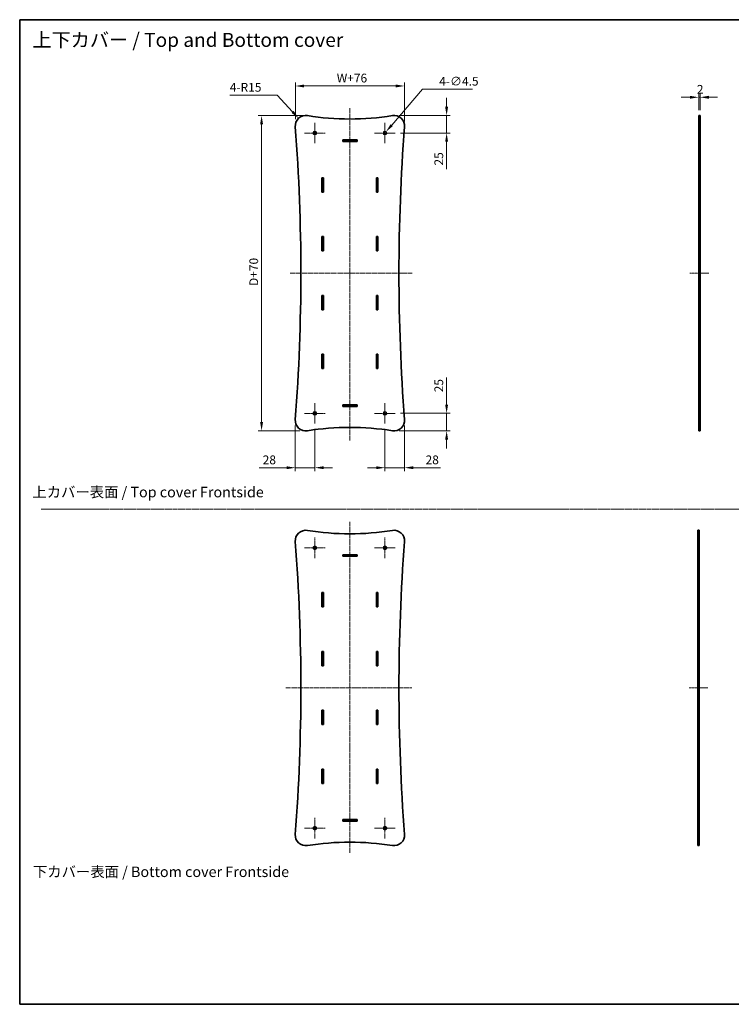
# Model space of a CAD drawing. Units: millimetres. Extents: x 0 to 5318, y 0 to 1405.
# Drawn here: x 1780 to 2795, y 0 to 1405 of the extents above; entities that cross this region are included whole.
import ezdxf

# ---------------------------------------------------------------- set-up
doc = ezdxf.new("R2010")
doc.units = ezdxf.units.MM
doc.linetypes.add('CHAIN', pattern=[0.3543, 0.2362, -0.0295, 0.0591, -0.0295])
doc.layers.get('Defpoints').update_dxf_attribs({"lineweight": 25})
for name, color, linetype, lineweight in [('Border (ISO)', 7, 'Continuous', 35), ('Center Mark (ISO)', 131, 'Continuous', 18), ('Centerline (ISO)', 131, 'Continuous', 18), ('Dimension (ISO)', 7, 'Continuous', 18), ('Dimension (ISO) @ 1', 7, 'Continuous', 18), ('Sketch Geometry (ISO)', 7, 'Continuous', 18), ('Symbol (ISO)', 7, 'Continuous', 18), ('Visible (ISO)', 7, 'Continuous', 35), ('Visible Narrow (ISO)', 7, 'Continuous', 25)]:
    doc.layers.add(name, color=color, linetype=linetype, lineweight=lineweight)
doc.styles.add('Note Text (TK)', font='MS PGothic.ttf')
doc.dimstyles.new('Default - Method 1b (TK)', dxfattribs={"dimtxt": 2.5, "dimasz": 2.5, "dimexe": 1, "dimexo": 1.5, "dimgap": 1, "dimtad": 1, "dimtoh": 1, "dimrnd": 1e-08, "dimdsep": 46, "dimtxsty": 'Note Text (TK)', "dimcen": 0.09, "dimdle": 5, "dimclrd": 100, "dimclre": 100, "dimclrt": 7, "dimadec": 1, "dimazin": 1, "dimtfac": 1, "dimtmove": 0, "dimatfit": 3, "dimfxl": 1, "dimtolj": 1, "dimlwd": -1, "dimlwe": -1, "dimarcsym": 0})

# ---------------------------------------------------------------- blocks, each defined once
blk = doc.blocks.new('図面枠 tk図枠')
at = {"layer": 'Border (ISO)'}
for p, q in [((14.5, 289), (405.5, 289)), ((14.5, 289), (14.5, 8)), ((14.5, 8), (405.5, 8))]:
    blk.add_line(p, q, dxfattribs=at)
blk = doc.blocks.new('*D26')
at = {"layer": 'Defpoints', "color": 0}
for p in [(2328.8, 1310.4), (2173, 1255.7), (2328.8, 1252.1)]:
    blk.add_point(p, dxfattribs=at)
at = {"layer": 'Dimension (ISO)', "color": 100}
for p, q in [((2173, 1263.2), (2173, 1315.4)), ((2185.5, 1310.4), (2316.3, 1310.4)), ((2328.8, 1259.6), (2328.8, 1315.4))]:
    blk.add_line(p, q, dxfattribs=at)
for points in [[(2185.5, 1312.5), (2185.5, 1308.3), (2173, 1310.4)], [(2316.3, 1312.5), (2316.3, 1308.3), (2328.8, 1310.4)]]:
    blk.add_solid(points, dxfattribs=at)
at = {"layer": 'Dimension (ISO)', "color": 7, "insert": (2228.3, 1321.7), "char_height": 12.5, "attachment_point": 4, "style": 'Note Text (TK)'}
blk.add_mtext('\\A1; \\fＭＳ Ｐゴシック|b0|i0;W+76', dxfattribs=at)
blk = doc.blocks.new('*D27')
at = {"layer": 'Defpoints', "color": 0}
for p in [(2190.3, 1268.1), (2124.8, 818.3), (2186.7, 818.3)]:
    blk.add_point(p, dxfattribs=at)
at = {"layer": 'Dimension (ISO)', "color": 100}
for p, q in [((2182.8, 1268.1), (2119.8, 1268.1)), ((2124.8, 1255.6), (2124.8, 830.8)), ((2179.2, 818.3), (2119.8, 818.3))]:
    blk.add_line(p, q, dxfattribs=at)
for points in [[(2122.7, 1255.6), (2126.9, 1255.6), (2124.8, 1268.1)], [(2122.7, 830.8), (2126.9, 830.8), (2124.8, 818.3)]]:
    blk.add_solid(points, dxfattribs=at)
at = {"layer": 'Dimension (ISO)', "color": 7, "insert": (2113.6, 1021.2), "char_height": 12.5, "attachment_point": 4, "rotation": 90, "style": 'Note Text (TK)'}
blk.add_mtext('\\A1; \\fＭＳ Ｐゴシック|b0|i0;D+70', dxfattribs=at)
blk = doc.blocks.new('*D28')
at = {"layer": 'Defpoints', "color": 0}
for p in [(2177.6, 1264.3), (2187.9, 1253.3)]:
    blk.add_point(p, dxfattribs=at)
at = {"layer": 'Dimension (ISO)', "color": 100}
for p, q in [((2079.4, 1297.3), (2147, 1297.3)), ((2147, 1297.3), (2169.1, 1273.4))]:
    blk.add_line(p, q, dxfattribs=at)
blk.add_solid([(2170.7, 1274.8), (2167.6, 1272), (2177.6, 1264.3)], dxfattribs=at)
at = {"layer": 'Dimension (ISO)', "color": 7, "insert": (2079.4, 1308.5), "char_height": 12.5, "attachment_point": 4, "style": 'Note Text (TK)'}
blk.add_mtext('\\A1;\\fＭＳ Ｐゴシック|b0|i0;4-R15', dxfattribs=at)
blk = doc.blocks.new('*D29')
at = {"layer": 'Defpoints', "color": 0}
for p in [(2299.4, 1241.6), (2302.3, 1245)]:
    blk.add_point(p, dxfattribs=at)
at = {"layer": 'Dimension (ISO)', "color": 100}
for p, q in [((2354.6, 1305.9), (2310.5, 1254.5)), ((2426, 1305.9), (2354.6, 1305.9)), ((2300.4, 1243.3), (2301.3, 1243.3)), ((2300.9, 1242.8), (2300.9, 1243.7))]:
    blk.add_line(p, q, dxfattribs=at)
blk.add_solid([(2308.9, 1255.8), (2312, 1253.1), (2302.3, 1245)], dxfattribs=at)
at = {"layer": 'Dimension (ISO)', "color": 7, "insert": (2378.4, 1317.2), "char_height": 12.5, "attachment_point": 4, "style": 'Note Text (TK)'}
blk.add_mtext('\\A1;\\fＭＳ Ｐゴシック|b0|i0;4-∅4.5', dxfattribs=at)
blk = doc.blocks.new('*D30')
at = {"layer": 'Defpoints', "color": 0}
for p in [(2750.7, 1294.3), (2748.7, 1268.3), (2750.7, 1268.3)]:
    blk.add_point(p, dxfattribs=at)
at = {"layer": 'Dimension (ISO)', "color": 100}
for p, q in [((2736.2, 1294.3), (2723.7, 1294.3)), ((2748.7, 1275.8), (2748.7, 1299.3)), ((2748.7, 1294.3), (2750.7, 1294.3)), ((2750.7, 1275.8), (2750.7, 1299.3)), ((2763.2, 1294.3), (2775.7, 1294.3))]:
    blk.add_line(p, q, dxfattribs=at)
for points in [[(2736.2, 1296.4), (2736.2, 1292.2), (2748.7, 1294.3)], [(2763.2, 1296.4), (2763.2, 1292.2), (2750.7, 1294.3)]]:
    blk.add_solid(points, dxfattribs=at)
at = {"layer": 'Dimension (ISO)', "color": 7, "insert": (2746.1, 1305.6), "char_height": 12.5, "attachment_point": 4, "style": 'Note Text (TK)'}
blk.add_mtext('\\A1;2', dxfattribs=at)
blk = doc.blocks.new('*D39')
at = {"layer": 'Defpoints', "color": 0}
for p in [(2328.9, 833.3), (2300.9, 828.5), (2300.9, 765.7)]:
    blk.add_point(p, dxfattribs=at)
at = {"layer": 'Dimension (ISO)', "color": 100}
for p, q in [((2300.9, 821), (2300.9, 760.7)), ((2328.9, 825.8), (2328.9, 760.7)), ((2288.4, 765.7), (2275.9, 765.7)), ((2300.9, 765.7), (2328.9, 765.7)), ((2341.4, 765.7), (2380.3, 765.7))]:
    blk.add_line(p, q, dxfattribs=at)
for points in [[(2288.4, 767.8), (2288.4, 763.6), (2300.9, 765.7)], [(2341.4, 767.8), (2341.4, 763.6), (2328.9, 765.7)]]:
    blk.add_solid(points, dxfattribs=at)
at = {"layer": 'Dimension (ISO)', "color": 7, "insert": (2358.9, 776.9), "char_height": 12.5, "attachment_point": 4, "style": 'Note Text (TK)'}
blk.add_mtext('\\A1;28', dxfattribs=at)
blk = doc.blocks.new('*D40')
at = {"layer": 'Defpoints', "color": 0}
for p in [(2315.6, 843.3), (2388.9, 843.3), (2313.9, 818.3)]:
    blk.add_point(p, dxfattribs=at)
at = {"layer": 'Dimension (ISO)', "color": 100}
for p, q in [((2388.9, 855.8), (2388.9, 894.6)), ((2323.1, 843.3), (2393.9, 843.3)), ((2388.9, 818.3), (2388.9, 843.3)), ((2321.4, 818.3), (2393.9, 818.3)), ((2388.9, 805.8), (2388.9, 793.3))]:
    blk.add_line(p, q, dxfattribs=at)
for points in [[(2386.8, 855.8), (2391, 855.8), (2388.9, 843.3)], [(2386.8, 805.8), (2391, 805.8), (2388.9, 818.3)]]:
    blk.add_solid(points, dxfattribs=at)
at = {"layer": 'Dimension (ISO)', "color": 7, "insert": (2377.7, 873.3), "char_height": 12.5, "attachment_point": 4, "rotation": 90, "style": 'Note Text (TK)'}
blk.add_mtext('\\A1;25', dxfattribs=at)
blk = doc.blocks.new('*D42')
at = {"layer": 'Defpoints', "color": 0}
for p in [(2172.9, 833.3), (2200.9, 828.5), (2200.9, 765.7)]:
    blk.add_point(p, dxfattribs=at)
at = {"layer": 'Dimension (ISO)', "color": 100}
for p, q in [((2172.9, 825.8), (2172.9, 760.7)), ((2200.9, 821), (2200.9, 760.7)), ((2160.4, 765.7), (2121.4, 765.7)), ((2200.9, 765.7), (2172.9, 765.7)), ((2213.4, 765.7), (2225.9, 765.7))]:
    blk.add_line(p, q, dxfattribs=at)
for points in [[(2160.4, 767.8), (2160.4, 763.6), (2172.9, 765.7)], [(2213.4, 767.8), (2213.4, 763.6), (2200.9, 765.7)]]:
    blk.add_solid(points, dxfattribs=at)
at = {"layer": 'Dimension (ISO)', "color": 7, "insert": (2126.4, 776.9), "char_height": 12.5, "attachment_point": 4, "style": 'Note Text (TK)'}
blk.add_mtext('\\A1;28', dxfattribs=at)
blk = doc.blocks.new('*D43')
at = {"layer": 'Defpoints', "color": 0}
for p in [(2313.9, 1268.3), (2315.6, 1243.3), (2388.9, 1243.3)]:
    blk.add_point(p, dxfattribs=at)
at = {"layer": 'Dimension (ISO)', "color": 100}
for p, q in [((2388.9, 1280.8), (2388.9, 1293.3)), ((2321.4, 1268.3), (2393.9, 1268.3)), ((2388.9, 1268.3), (2388.9, 1243.3)), ((2323.1, 1243.3), (2393.9, 1243.3)), ((2388.9, 1230.8), (2388.9, 1191.9))]:
    blk.add_line(p, q, dxfattribs=at)
for points in [[(2386.8, 1280.8), (2391, 1280.8), (2388.9, 1268.3)], [(2386.8, 1230.8), (2391, 1230.8), (2388.9, 1243.3)]]:
    blk.add_solid(points, dxfattribs=at)
at = {"layer": 'Dimension (ISO)', "color": 7, "insert": (2377.7, 1196.9), "char_height": 12.5, "attachment_point": 4, "rotation": 90, "style": 'Note Text (TK)'}
blk.add_mtext('\\A1;25', dxfattribs=at)

msp = doc.modelspace()

# ---------------------------------------------------------------- linework, layer by layer
at = {"layer": 'Center Mark (ISO)', "linetype": 'CHAIN', "ltscale": 6.556024}
for p, q in [((2200.8527, 1258.0239), (2200.8527, 1228.5239)), ((2300.8527, 1258.0239), (2300.8527, 1228.5239)), ((2215.6027, 1243.2739), (2186.1027, 1243.2739)), ((2315.6027, 1243.2739), (2286.1027, 1243.2739)), ((2200.8527, 858.0239), (2200.8527, 828.5239)), ((2300.8527, 858.0239), (2300.8527, 828.5239)), ((2215.6027, 843.2739), (2186.1027, 843.2739)), ((2315.6027, 843.2739), (2286.1027, 843.2739)), ((2200.8527, 666.1268), (2200.8527, 636.6268)), ((2300.8527, 666.1268), (2300.8527, 636.6268)), ((2215.6027, 651.3768), (2186.1027, 651.3768)), ((2315.6027, 651.3768), (2286.1027, 651.3768)), ((2200.8527, 266.1268), (2200.8527, 236.6268)), ((2300.8527, 266.1268), (2300.8527, 236.6268)), ((2215.6027, 251.3768), (2186.1027, 251.3768)), ((2315.6027, 251.3768), (2286.1027, 251.3768))]:
    msp.add_line(p, q, dxfattribs=at)
at = {"layer": 'Centerline (ISO)', "linetype": 'CHAIN', "ltscale": 23.990969}
for p, q in [((2250.8527, 1278.7913), (2250.8527, 804.6285)), ((2165.613, 1043.2739), (2339.8532, 1043.2739)), ((2250.8527, 688.2796), (2250.8527, 216.1199)), ((2159.456, 451.3768), (2339.2879, 451.3768))]:
    msp.add_line(p, q, dxfattribs=at)
at = {"layer": 'Centerline (ISO)', "linetype": 'CHAIN', "ltscale": 6.00042}
for p, q in [((2736.2306, 1043.2739), (2763.2306, 1043.2739)), ((2735.0013, 451.3768), (2762.0013, 451.3768))]:
    msp.add_line(p, q, dxfattribs=at)
at = {"layer": 'Sketch Geometry (ISO)', "color": 4, "linetype": 'CHAIN', "ltscale": 18.362301}
msp.add_line((1810.3544, 706.6426), (3697.0257, 706.6426), dxfattribs=at)
at = {"layer": 'Visible (ISO)'}
for p, q in [((2748.7306, 1252.1327), (2748.7306, 1268.2739)), ((2750.7306, 1268.2739), (2748.7306, 1268.2739)), ((2750.7306, 1268.2739), (2750.7306, 1252.1327)), ((2748.7306, 1252.1327), (2748.7306, 834.4151)), ((2750.7306, 834.4151), (2750.7306, 1252.1327)), ((2240.6527, 1231.1739), (2240.6527, 1233.3739)), ((2240.6527, 1233.3739), (2261.0527, 1233.3739)), ((2261.0527, 1231.1739), (2240.6527, 1231.1739)), ((2261.0527, 1233.3739), (2261.0527, 1231.1739)), ((2210.7527, 1158.9989), (2210.7527, 1179.3989)), ((2210.7527, 1179.3989), (2212.9527, 1179.3989)), ((2212.9527, 1179.3989), (2212.9527, 1158.9989)), ((2288.7527, 1179.3989), (2290.9527, 1179.3989)), ((2288.7527, 1158.9989), (2288.7527, 1179.3989)), ((2290.9527, 1179.3989), (2290.9527, 1158.9989)), ((2212.9527, 1158.9989), (2210.7527, 1158.9989)), ((2290.9527, 1158.9989), (2288.7527, 1158.9989)), ((2210.7527, 1075.0489), (2210.7527, 1095.4489)), ((2210.7527, 1095.4489), (2212.9527, 1095.4489)), ((2212.9527, 1095.4489), (2212.9527, 1075.0489)), ((2288.7527, 1095.4489), (2290.9527, 1095.4489)), ((2288.7527, 1075.0489), (2288.7527, 1095.4489)), ((2290.9527, 1095.4489), (2290.9527, 1075.0489)), ((2212.9527, 1075.0489), (2210.7527, 1075.0489)), ((2290.9527, 1075.0489), (2288.7527, 1075.0489)), ((2210.7527, 991.0989), (2210.7527, 1011.4989)), ((2210.7527, 1011.4989), (2212.9527, 1011.4989)), ((2212.9527, 1011.4989), (2212.9527, 991.0989)), ((2288.7527, 991.0989), (2288.7527, 1011.4989)), ((2288.7527, 1011.4989), (2290.9527, 1011.4989)), ((2290.9527, 1011.4989), (2290.9527, 991.0989)), ((2212.9527, 991.0989), (2210.7527, 991.0989)), ((2290.9527, 991.0989), (2288.7527, 991.0989)), ((2210.7527, 907.1489), (2210.7527, 927.5489)), ((2210.7527, 927.5489), (2212.9527, 927.5489)), ((2212.9527, 927.5489), (2212.9527, 907.1489)), ((2288.7527, 907.1489), (2288.7527, 927.5489)), ((2288.7527, 927.5489), (2290.9527, 927.5489)), ((2290.9527, 927.5489), (2290.9527, 907.1489)), ((2212.9527, 907.1489), (2210.7527, 907.1489)), ((2290.9527, 907.1489), (2288.7527, 907.1489)), ((2240.6527, 853.1739), (2240.6527, 855.3739)), ((2240.6527, 855.3739), (2261.0527, 855.3739)), ((2261.0527, 853.1739), (2240.6527, 853.1739)), ((2261.0527, 855.3739), (2261.0527, 853.1739)), ((2748.7306, 818.2739), (2748.7306, 834.4151)), ((2750.7306, 834.4151), (2750.7306, 818.2739)), ((2750.7306, 818.2739), (2748.7306, 818.2739)), ((2747.5013, 660.2356), (2747.5013, 676.3768)), ((2749.5013, 676.3768), (2747.5013, 676.3768)), ((2749.5013, 676.3768), (2749.5013, 660.2356)), ((2747.5013, 660.2356), (2747.5013, 242.518)), ((2749.5013, 242.518), (2749.5013, 660.2356)), ((2240.6527, 639.2768), (2240.6527, 641.4768)), ((2240.6527, 641.4768), (2261.0527, 641.4768)), ((2261.0527, 639.2768), (2240.6527, 639.2768)), ((2261.0527, 641.4768), (2261.0527, 639.2768)), ((2210.7527, 567.1018), (2210.7527, 587.5018)), ((2210.7527, 587.5018), (2212.9527, 587.5018)), ((2212.9527, 587.5018), (2212.9527, 567.1018)), ((2288.7527, 587.5018), (2290.9527, 587.5018)), ((2288.7527, 567.1018), (2288.7527, 587.5018)), ((2290.9527, 587.5018), (2290.9527, 567.1018)), ((2212.9527, 567.1018), (2210.7527, 567.1018)), ((2290.9527, 567.1018), (2288.7527, 567.1018)), ((2210.7527, 483.1518), (2210.7527, 503.5518)), ((2210.7527, 503.5518), (2212.9527, 503.5518)), ((2212.9527, 503.5518), (2212.9527, 483.1518)), ((2288.7527, 503.5518), (2290.9527, 503.5518)), ((2288.7527, 483.1518), (2288.7527, 503.5518)), ((2290.9527, 503.5518), (2290.9527, 483.1518)), ((2212.9527, 483.1518), (2210.7527, 483.1518)), ((2290.9527, 483.1518), (2288.7527, 483.1518)), ((2210.7527, 399.2018), (2210.7527, 419.6018)), ((2210.7527, 419.6018), (2212.9527, 419.6018)), ((2212.9527, 419.6018), (2212.9527, 399.2018)), ((2288.7527, 399.2018), (2288.7527, 419.6018)), ((2288.7527, 419.6018), (2290.9527, 419.6018)), ((2290.9527, 419.6018), (2290.9527, 399.2018)), ((2212.9527, 399.2018), (2210.7527, 399.2018)), ((2290.9527, 399.2018), (2288.7527, 399.2018)), ((2210.7527, 315.2518), (2210.7527, 335.6518)), ((2210.7527, 335.6518), (2212.9527, 335.6518)), ((2212.9527, 335.6518), (2212.9527, 315.2518)), ((2288.7527, 315.2518), (2288.7527, 335.6518)), ((2288.7527, 335.6518), (2290.9527, 335.6518)), ((2290.9527, 335.6518), (2290.9527, 315.2518)), ((2212.9527, 315.2518), (2210.7527, 315.2518)), ((2290.9527, 315.2518), (2288.7527, 315.2518)), ((2240.6527, 261.2768), (2240.6527, 263.4768)), ((2240.6527, 263.4768), (2261.0527, 263.4768)), ((2261.0527, 261.2768), (2240.6527, 261.2768)), ((2261.0527, 263.4768), (2261.0527, 261.2768)), ((2747.5013, 226.3768), (2747.5013, 242.518)), ((2749.5013, 242.518), (2749.5013, 226.3768)), ((2749.5013, 226.3768), (2747.5013, 226.3768))]:
    msp.add_line(p, q, dxfattribs=at)
for centre in [(2200.8527, 1243.2739), (2300.8527, 1243.2739), (2200.8527, 843.2739), (2300.8527, 843.2739), (2200.8527, 651.3768), (2300.8527, 651.3768), (2200.8527, 251.3768), (2300.8527, 251.3768)]:
    msp.add_circle(centre, 2.25, dxfattribs=at)
for centre, radius, start, end in [((2187.8527, 1253.2739), 15, 80.924455, 184.3632828), ((2250.8527, 1647.6739), 384.4, 260.924455, 279.075545), ((2313.8527, 1253.2739), 15, 355.6367172, 99.075545), ((-564.3973, 1043.2739), 2745.25, 355.6367172, 4.3632828), ((5066.1027, 1043.2739), 2745.25, 175.6367172, 184.3632828), ((2187.8527, 833.2739), 15, 175.6367172, 279.075545), ((2313.8527, 833.2739), 15, 260.924455, 4.3632828), ((2250.8527, 438.8739), 384.4, 80.924455, 99.075545), ((2187.8527, 661.3768), 15, 80.924455, 184.3632828), ((2250.8527, 1055.7768), 384.4, 260.924455, 279.075545), ((2313.8527, 661.3768), 15, 355.6367172, 99.075545), ((-564.3973, 451.3768), 2745.25, 355.6367172, 4.3632828), ((5066.1027, 451.3768), 2745.25, 175.6367172, 184.3632828), ((2187.8527, 241.3768), 15, 175.6367172, 279.075545), ((2313.8527, 241.3768), 15, 260.924455, 4.3632828), ((2250.8527, -153.0232), 384.4, 80.924455, 99.075545)]:
    msp.add_arc(centre, radius, start, end, dxfattribs=at)
at = {"layer": 'Visible Narrow (ISO)'}
for p, q in [((2750.7306, 1252.1327), (2748.7306, 1252.1327)), ((2750.7306, 834.4151), (2748.7306, 834.4151)), ((2749.5013, 660.2356), (2747.5013, 660.2356)), ((2749.5013, 242.518), (2747.5013, 242.518))]:
    msp.add_line(p, q, dxfattribs=at)

# ---------------------------------------------------------------- block references
at = {"xscale": 5, "yscale": 5, "zscale": 5}
msp.add_blockref('図面枠 tk図枠', (1707, -40), dxfattribs=at)

# ---------------------------------------------------------------- texts
at = {"layer": 'Symbol (ISO)', "color": 7, "attachment_point": 4, "line_spacing_factor": 1.5, "style": 'Note Text (TK)'}
for s, insert, char_height, width in [('\\fＭＳ Ｐゴシック|b0|i0;\\H20.0000;上下カバー / Top and Bottom cover', (1797.7858, 1376.1837), 20, 458.011675), ('\\fＭＳ Ｐゴシック|b0|i0;\\H15.0000;上カバー表面 / Top cover Frontside', (1797.6034, 730.9223), 15.000001, 344.824576), ('\\fＭＳ Ｐゴシック|b0|i0;\\H15.0000;下カバー表面 / Bottom cover Frontside', (1798.4482, 189.1148), 15.000001, 378.421068)]:
    msp.add_mtext(s, dxfattribs=dict(at, insert=insert, char_height=char_height, width=width))

# ---------------------------------------------------------------- dimensions: what is measured, and where the dimension line sits
at = {"layer": 'Dimension (ISO) @ 1', "color": 100}
for base, p1, p2, angle, text, picture, middle in [((2328.8064, 1310.4133), (2173.0462, 1255.6759), (2328.8064, 1252.0964), 180, ' \\fＭＳ Ｐゴシック|b0|i0;W+76', '*D26', (2250.9263, 1310.4133)), ((2124.8125, 818.3202), (2190.2547, 1268.0803), (2186.6752, 818.3202), 90, ' \\fＭＳ Ｐゴシック|b0|i0;D+70', '*D27', (2124.8125, 1043.2003))]:
    dim = msp.add_linear_dim(base=base, p1=p1, p2=p2, angle=angle, text=text, dimstyle='Default - Method 1b (TK)', override={"dimscale": 1, "dimtxt": 12.5, "dimasz": 12.5, "dimexe": 5, "dimexo": 7.5, "dimgap": 5, "dimtoh": 0, "dimdec": 2, "dimcen": 0.45, "dimtol": 0, "dimlim": 0, "dimtp": 0, "dimtm": 0, "dimtdec": 2, "dimtix": 0, "dimtofl": 0, "dimtmove": 0, "dimatfit": 1}, dxfattribs=at)
    dim.commit()
    dim.dimension.update_dxf_attribs({"geometry": picture, "text_midpoint": middle, "dimtype": 128})
dim = msp.add_diameter_dim_2p(p1=(2299.3878, 1241.5661), p2=(2302.3175, 1244.9817), text='\\fＭＳ Ｐゴシック|b0|i0;4-<>', dimstyle='Default - Method 1b (TK)', override={"dimscale": 1, "dimtxt": 12.5, "dimasz": 12.5, "dimexe": 5, "dimexo": 7.5, "dimgap": 5, "dimtih": 1, "dimdec": 2, "dimlfac": 1, "dimcen": 0.45, "dimtol": 0, "dimlim": 0, "dimtp": 0, "dimtm": 0, "dimtdec": 2, "dimtix": 0, "dimtofl": 0, "dimtmove": 0, "dimatfit": 3}, dxfattribs=at)
dim.commit()
dim.dimension.update_dxf_attribs({"geometry": '*D29', "text_midpoint": (2402.173, 1305.9387), "dimtype": 131})
dim = msp.add_radius_dim(center=(2187.8527, 1253.2739), mpoint=(2177.6398, 1264.2601), text='\\fＭＳ Ｐゴシック|b0|i0;4-<>', dimstyle='Default - Method 1b (TK)', override={"dimscale": 1, "dimtxt": 12.5, "dimasz": 12.5, "dimexe": 5, "dimexo": 7.5, "dimgap": 5, "dimtih": 1, "dimdec": 2, "dimlfac": 1, "dimcen": 0, "dimtol": 0, "dimlim": 0, "dimtp": 0, "dimtm": 0, "dimtdec": 2, "dimtix": 0, "dimtofl": 0, "dimtmove": 0, "dimatfit": 3}, dxfattribs=at)
dim.commit()
dim.dimension.update_dxf_attribs({"geometry": '*D28', "text_midpoint": (2102.4537, 1297.2546), "dimtype": 132})
for base, p1, p2, angle, picture, middle in [((2750.7306, 1294.3237), (2748.7306, 1268.2739), (2750.7306, 1268.2739), 180, '*D30', (2749.7306, 1294.3237)), ((2388.9173, 1243.2739), (2313.8527, 1268.2739), (2315.6027, 1243.2739), 90, '*D43', (2388.9173, 1205.1063)), ((2388.9173, 843.2739), (2313.8604, 818.2739), (2315.6027, 843.2739), 90, '*D40', (2388.9173, 881.4415)), ((2200.8527, 765.6938), (2172.8527, 833.2739), (2200.8527, 828.5239), 180, '*D42', (2134.6496, 765.6938)), ((2300.8527, 765.6938), (2328.8527, 833.2816), (2300.8527, 828.5239), 180, '*D39', (2367.0558, 765.6938))]:
    dim = msp.add_linear_dim(base=base, p1=p1, p2=p2, angle=angle, dimstyle='Default - Method 1b (TK)', override={"dimscale": 1, "dimtxt": 12.5, "dimasz": 12.5, "dimexe": 5, "dimexo": 7.5, "dimgap": 5, "dimtoh": 0, "dimdec": 2, "dimcen": 0.45, "dimtol": 0, "dimlim": 0, "dimtp": 0, "dimtm": 0, "dimtdec": 2, "dimtix": 0, "dimtofl": 1, "dimtmove": 0, "dimatfit": 1}, dxfattribs=at)
    dim.commit()
    dim.dimension.update_dxf_attribs({"geometry": picture, "text_midpoint": middle, "dimtype": 128})

doc.saveas('drawing.dxf')
